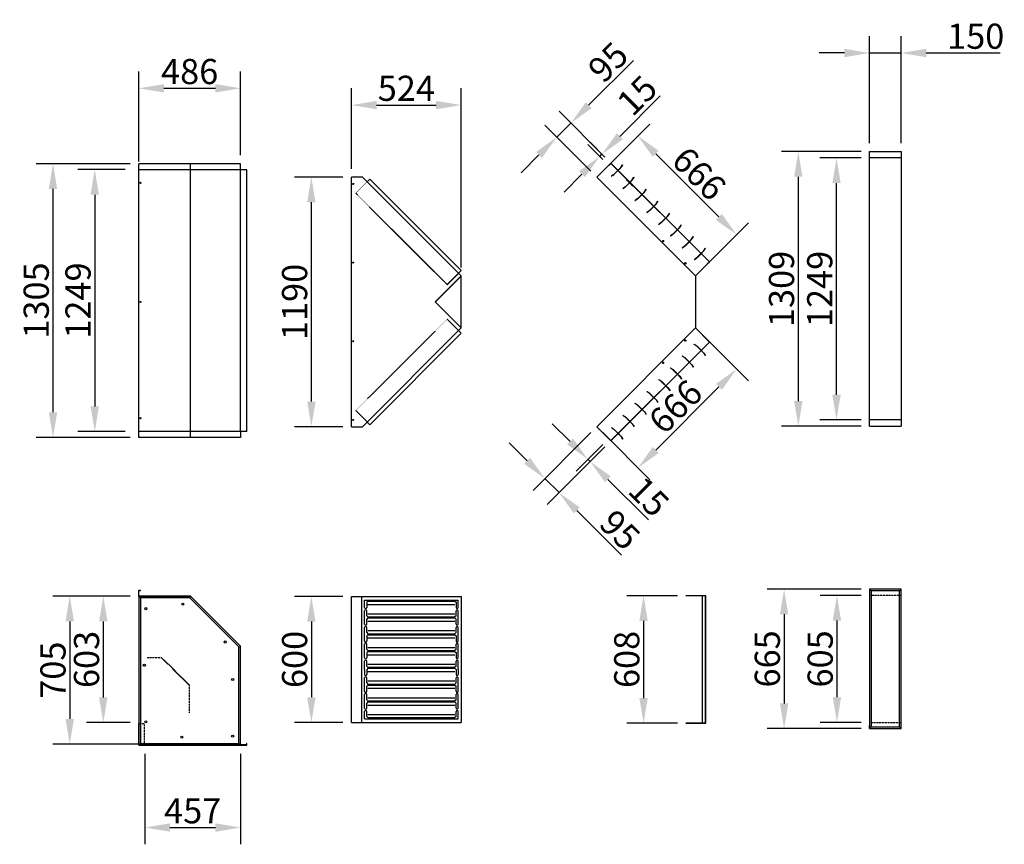
# Model space of a CAD drawing. Extents: x 0 to 24385, y -4000 to 12503.
# Drawn here: x 19690 to 24385, y 4905 to 8836 of the extents above; entities that cross this region are included whole.
import ezdxf

# ---------------------------------------------------------------- set-up
doc = ezdxf.new("R2010")
doc.units = 0
doc.header["$LTSCALE"] = 2
doc.header["$PDMODE"] = 3
doc.header["$PDSIZE"] = 0.5
doc.linetypes.add('CENTER', pattern=[2, 1.25, -0.25, 0.25, -0.25])
doc.linetypes.add('HIDDEN', pattern=[0.375, 0.25, -0.125])
doc.layers.get('DEFPOINTS').update_dxf_attribs({"linetype": 'CONTINUOUS'})
for name, color, linetype in [('CENTER', 1, 'CENTER'), ('DIMENSIONS', 5, 'CONTINUOUS'), ('HIDDEN', 4, 'HIDDEN'), ('MARK BV', 7, 'CONTINUOUS')]:
    doc.layers.add(name, color=color, linetype=linetype)
doc.styles.get("Standard").update_dxf_attribs({"font": 'ISOCP'})
doc.dimstyles.new('STANDARD$0', dxfattribs={"dimscale": 10, "dimtxt": 3, "dimasz": 3, "dimexe": 2, "dimexo": 1, "dimgap": 0.5, "dimtad": 1, "dimdec": 1, "dimdsep": 46, "dimtxsty": 'Standard', "dimcen": -5, "dimclrd": 256, "dimclre": 256, "dimclrt": 256, "dimadec": 0, "dimazin": 0, "dimtfac": 1, "dimtdec": 1, "dimtmove": 0, "dimatfit": 3, "dimfxl": 1, "dimtvp": 0.75, "dimtolj": 1, "dimtzin": 0, "dimarcsym": 0})

# ---------------------------------------------------------------- blocks, each defined once
blk = doc.blocks.new('*D69')
at = {"layer": 'DEFPOINTS', "color": 0, "transparency": 16777216}
for p in [(22441.8, 8085.4), (23108.8, 7810.6), (22912.7, 7614.5)]:
    blk.add_point(p, dxfattribs=at)
at = {"layer": 'DIMENSIONS', "lineweight": -2, "transparency": 16777216}
for p, q in [((22470, 8113.7), (22694.4, 8338.1)), ((22722.7, 8196.7), (23023.9, 7895.5)), ((22940.9, 7642.8), (23165.3, 7867.2))]:
    blk.add_line(p, q, dxfattribs=at)
at = {"layer": 'DIMENSIONS', "transparency": 16777216}
for points in [[(22736.9, 8210.8), (22708.6, 8182.5), (22637.9, 8281.5)], [(23038.1, 7909.6), (23009.8, 7881.3), (23108.8, 7810.6)]]:
    blk.add_solid(points, dxfattribs=at)
at = {"layer": 'DIMENSIONS', "transparency": 16777216, "insert": (22929.9, 8102.6), "char_height": 120, "attachment_point": 5, "rotation": 315}
blk.add_mtext('\\A1;666', dxfattribs=at)
blk = doc.blocks.new('*D70')
at = {"layer": 'DEFPOINTS', "color": 0, "transparency": 16777216}
for p in [(22866.2, 6090), (22664.8, 5482), (22866.2, 5482)]:
    blk.add_point(p, dxfattribs=at)
at = {"layer": 'DIMENSIONS', "lineweight": -2, "transparency": 16777216}
for p, q in [((22826.2, 6090), (22584.8, 6090)), ((22664.8, 5970), (22664.8, 5602)), ((22826.2, 5482), (22584.8, 5482))]:
    blk.add_line(p, q, dxfattribs=at)
at = {"layer": 'DIMENSIONS', "transparency": 16777216}
for points in [[(22644.8, 5970), (22684.8, 5970), (22664.8, 6090)], [(22644.8, 5602), (22684.8, 5602), (22664.8, 5482)]]:
    blk.add_solid(points, dxfattribs=at)
at = {"layer": 'DIMENSIONS', "transparency": 16777216, "insert": (22584.8, 5786), "char_height": 120, "attachment_point": 5, "rotation": 90}
blk.add_mtext('\\A1;608', dxfattribs=at)
blk = doc.blocks.new('*D71')
at = {"layer": 'DEFPOINTS', "color": 0, "transparency": 16777216}
for p in [(23742.4, 6121.1), (23334.8, 5456.1), (23742.4, 5456.1)]:
    blk.add_point(p, dxfattribs=at)
at = {"layer": 'DIMENSIONS', "lineweight": -2, "transparency": 16777216}
for p, q in [((23702.4, 6121.1), (23254.8, 6121.1)), ((23334.8, 6001.1), (23334.8, 5576.1)), ((23702.4, 5456.1), (23254.8, 5456.1))]:
    blk.add_line(p, q, dxfattribs=at)
at = {"layer": 'DIMENSIONS', "transparency": 16777216}
for points in [[(23314.8, 6001.1), (23354.8, 6001.1), (23334.8, 6121.1)], [(23314.8, 5576.1), (23354.8, 5576.1), (23334.8, 5456.1)]]:
    blk.add_solid(points, dxfattribs=at)
at = {"layer": 'DIMENSIONS', "transparency": 16777216, "insert": (23254.8, 5788.6), "char_height": 120, "attachment_point": 5, "rotation": 90}
blk.add_mtext('\\A1;665', dxfattribs=at)
blk = doc.blocks.new('*D42')
at = {"layer": 'DEFPOINTS', "color": 0, "transparency": 16777216}
for p in [(22466.6, 8194.9), (22498.3, 8142), (22508.9, 8152.6)]:
    blk.add_point(p, dxfattribs=at)
at = {"layer": 'DIMENSIONS', "lineweight": -2, "transparency": 16777216}
for p, q in [((22551.5, 8279.7), (22744.5, 8472.8)), ((22470, 8170.3), (22399.5, 8240.8)), ((22480.6, 8180.9), (22410.1, 8251.5)), ((22456, 8184.3), (22466.6, 8194.9)), ((22371.2, 8099.4), (22286.3, 8014.6))]:
    blk.add_line(p, q, dxfattribs=at)
at = {"layer": 'DIMENSIONS', "transparency": 16777216}
for points in [[(22537.3, 8293.9), (22565.6, 8265.6), (22466.6, 8194.9)], [(22357, 8113.6), (22385.3, 8085.3), (22456, 8184.3)]]:
    blk.add_solid(points, dxfattribs=at)
at = {"layer": 'DIMENSIONS', "transparency": 16777216, "insert": (22633.9, 8475.2), "char_height": 120, "attachment_point": 5, "rotation": 45}
blk.add_mtext('\\A1;15', dxfattribs=at)
blk = doc.blocks.new('*D43')
at = {"layer": 'DEFPOINTS', "color": 0, "transparency": 16777216}
for p in [(21271.8, 6086.2), (21081.1, 5485.9), (21271.8, 5485.9)]:
    blk.add_point(p, dxfattribs=at)
at = {"layer": 'DIMENSIONS', "lineweight": -2, "transparency": 16777216}
for p, q in [((21231.8, 6086.2), (21001.1, 6086.2)), ((21081.1, 5966.2), (21081.1, 5605.9)), ((21231.8, 5485.9), (21001.1, 5485.9))]:
    blk.add_line(p, q, dxfattribs=at)
at = {"layer": 'DIMENSIONS', "transparency": 16777216}
for points in [[(21061.1, 5966.2), (21101.1, 5966.2), (21081.1, 6086.2)], [(21061.1, 5605.9), (21101.1, 5605.9), (21081.1, 5485.9)]]:
    blk.add_solid(points, dxfattribs=at)
at = {"layer": 'DIMENSIONS', "transparency": 16777216, "insert": (21001.1, 5786), "char_height": 120, "attachment_point": 5, "rotation": 90}
blk.add_mtext('\\A1;600', dxfattribs=at)
blk = doc.blocks.new('*D44')
at = {"layer": 'DEFPOINTS', "color": 0, "transparency": 16777216}
for p in [(21795.8, 8429), (21271.8, 8085.5), (21795.8, 7614.5)]:
    blk.add_point(p, dxfattribs=at)
at = {"layer": 'DIMENSIONS', "lineweight": -2, "transparency": 16777216}
for p, q in [((21271.8, 8125.5), (21271.8, 8509)), ((21795.8, 7654.5), (21795.8, 8509)), ((21391.8, 8429), (21675.8, 8429))]:
    blk.add_line(p, q, dxfattribs=at)
at = {"layer": 'DIMENSIONS', "transparency": 16777216}
for points in [[(21391.8, 8449), (21391.8, 8409), (21271.8, 8429)], [(21675.8, 8449), (21675.8, 8409), (21795.8, 8429)]]:
    blk.add_solid(points, dxfattribs=at)
at = {"layer": 'DIMENSIONS', "transparency": 16777216, "insert": (21533.8, 8509.1), "char_height": 120, "attachment_point": 5}
blk.add_mtext('\\A1;524', dxfattribs=at)
blk = doc.blocks.new('*D45')
at = {"layer": 'DEFPOINTS', "color": 0, "transparency": 16777216}
for p in [(21081.1, 8085.5), (21271.8, 8085.5), (21271.8, 6895.5)]:
    blk.add_point(p, dxfattribs=at)
at = {"layer": 'DIMENSIONS', "lineweight": -2, "transparency": 16777216}
for p, q in [((21231.8, 8085.5), (21001.1, 8085.5)), ((21081.1, 7015.5), (21081.1, 7965.5)), ((21231.8, 6895.5), (21001.1, 6895.5))]:
    blk.add_line(p, q, dxfattribs=at)
at = {"layer": 'DIMENSIONS', "transparency": 16777216}
for points in [[(21061.1, 7965.5), (21101.1, 7965.5), (21081.1, 8085.5)], [(21061.1, 7015.5), (21101.1, 7015.5), (21081.1, 6895.5)]]:
    blk.add_solid(points, dxfattribs=at)
at = {"layer": 'DIMENSIONS', "transparency": 16777216, "insert": (21001.1, 7490.5), "char_height": 120, "attachment_point": 5, "rotation": 90}
blk.add_mtext('\\A1;1190', dxfattribs=at)
blk = doc.blocks.new('*D20')
at = {"layer": 'DEFPOINTS', "color": 0, "transparency": 16777216}
for p in [(20257.8, 6087.4), (20089.1, 5484.6), (20257.8, 5484.6)]:
    blk.add_point(p, dxfattribs=at)
at = {"layer": 'DIMENSIONS', "lineweight": -2, "transparency": 16777216}
for p, q in [((20217.8, 6087.4), (20009.1, 6087.4)), ((20089.1, 5967.4), (20089.1, 5604.6)), ((20217.8, 5484.6), (20009.1, 5484.6))]:
    blk.add_line(p, q, dxfattribs=at)
at = {"layer": 'DIMENSIONS', "transparency": 16777216}
for points in [[(20069.1, 5967.4), (20109.1, 5967.4), (20089.1, 6087.4)], [(20069.1, 5604.6), (20109.1, 5604.6), (20089.1, 5484.6)]]:
    blk.add_solid(points, dxfattribs=at)
at = {"layer": 'DIMENSIONS', "transparency": 16777216, "insert": (20009.1, 5786), "char_height": 120, "attachment_point": 5, "rotation": 90}
blk.add_mtext('\\A1;603', dxfattribs=at)
blk = doc.blocks.new('*D21')
at = {"layer": 'DEFPOINTS', "color": 0, "transparency": 16777216}
for p in [(20257.8, 6087.4), (19929.2, 5382.4), (20335.8, 5382.4)]:
    blk.add_point(p, dxfattribs=at)
at = {"layer": 'DIMENSIONS', "lineweight": -2, "transparency": 16777216}
for p, q in [((20217.8, 6087.4), (19849.2, 6087.4)), ((19929.2, 5967.4), (19929.2, 5502.4)), ((20295.8, 5382.4), (19849.2, 5382.4))]:
    blk.add_line(p, q, dxfattribs=at)
at = {"layer": 'DIMENSIONS', "transparency": 16777216}
for points in [[(19909.2, 5967.4), (19949.2, 5967.4), (19929.2, 6087.4)], [(19909.2, 5502.4), (19949.2, 5502.4), (19929.2, 5382.4)]]:
    blk.add_solid(points, dxfattribs=at)
at = {"layer": 'DIMENSIONS', "transparency": 16777216, "insert": (19849.2, 5734.9), "char_height": 120, "attachment_point": 5, "rotation": 90}
blk.add_mtext('\\A1;705', dxfattribs=at)
blk = doc.blocks.new('*D22')
at = {"layer": 'DEFPOINTS', "color": 0, "transparency": 16777216}
for p in [(20286.8, 5376.4), (20743.8, 5376.4), (20743.8, 4984.6)]:
    blk.add_point(p, dxfattribs=at)
at = {"layer": 'DIMENSIONS', "lineweight": -2, "transparency": 16777216}
for p, q in [((20286.8, 5336.4), (20286.8, 4904.6)), ((20743.8, 5336.4), (20743.8, 4904.6)), ((20406.8, 4984.6), (20623.8, 4984.6))]:
    blk.add_line(p, q, dxfattribs=at)
at = {"layer": 'DIMENSIONS', "transparency": 16777216}
for points in [[(20406.8, 5004.6), (20406.8, 4964.6), (20286.8, 4984.6)], [(20623.8, 5004.6), (20623.8, 4964.6), (20743.8, 4984.6)]]:
    blk.add_solid(points, dxfattribs=at)
at = {"layer": 'DIMENSIONS', "transparency": 16777216, "insert": (20515.3, 5064.6), "char_height": 120, "attachment_point": 5}
blk.add_mtext('\\A1;457', dxfattribs=at)
blk = doc.blocks.new('*D23')
at = {"layer": 'DEFPOINTS', "color": 0, "transparency": 16777216}
for p in [(20257.8, 8149.7), (19849.2, 6844.7), (20257.8, 6844.7)]:
    blk.add_point(p, dxfattribs=at)
at = {"layer": 'DIMENSIONS', "lineweight": -2, "transparency": 16777216}
for p, q in [((20217.8, 8149.7), (19769.2, 8149.7)), ((19849.2, 8029.7), (19849.2, 6964.7)), ((20217.8, 6844.7), (19769.2, 6844.7))]:
    blk.add_line(p, q, dxfattribs=at)
at = {"layer": 'DIMENSIONS', "transparency": 16777216}
for points in [[(19829.2, 8029.7), (19869.2, 8029.7), (19849.2, 8149.7)], [(19829.2, 6964.7), (19869.2, 6964.7), (19849.2, 6844.7)]]:
    blk.add_solid(points, dxfattribs=at)
at = {"layer": 'DIMENSIONS', "transparency": 16777216, "insert": (19769.2, 7497.2), "char_height": 120, "attachment_point": 5, "rotation": 90}
blk.add_mtext('\\A1;1305', dxfattribs=at)
blk = doc.blocks.new('*D24')
at = {"layer": 'DEFPOINTS', "color": 0, "transparency": 16777216}
for p in [(20743.8, 8509), (20743.8, 8149.7), (20257.8, 8120.7)]:
    blk.add_point(p, dxfattribs=at)
at = {"layer": 'DIMENSIONS', "lineweight": -2, "transparency": 16777216}
for p, q in [((20257.8, 8160.7), (20257.8, 8589)), ((20743.8, 8189.7), (20743.8, 8589)), ((20377.8, 8509), (20623.8, 8509))]:
    blk.add_line(p, q, dxfattribs=at)
at = {"layer": 'DIMENSIONS', "transparency": 16777216}
for points in [[(20377.8, 8529), (20377.8, 8489), (20257.8, 8509)], [(20623.8, 8529), (20623.8, 8489), (20743.8, 8509)]]:
    blk.add_solid(points, dxfattribs=at)
at = {"layer": 'DIMENSIONS', "transparency": 16777216, "insert": (20500.8, 8589), "char_height": 120, "attachment_point": 5}
blk.add_mtext('\\A1;486', dxfattribs=at)
blk = doc.blocks.new('*D94')
at = {"layer": 'DEFPOINTS', "color": 0, "transparency": 16777216}
for p in [(20232.8, 8121.7), (20048.4, 6872.7), (20232.8, 6872.7)]:
    blk.add_point(p, dxfattribs=at)
at = {"layer": 'DIMENSIONS', "lineweight": -2, "transparency": 16777216}
for p, q in [((20192.8, 8121.7), (19968.4, 8121.7)), ((20048.4, 8001.7), (20048.4, 6992.7)), ((20192.8, 6872.7), (19968.4, 6872.7))]:
    blk.add_line(p, q, dxfattribs=at)
at = {"layer": 'DIMENSIONS', "transparency": 16777216}
for points in [[(20028.4, 8001.7), (20068.4, 8001.7), (20048.4, 8121.7)], [(20028.4, 6992.7), (20068.4, 6992.7), (20048.4, 6872.7)]]:
    blk.add_solid(points, dxfattribs=at)
at = {"layer": 'DIMENSIONS', "transparency": 16777216, "insert": (19968.4, 7497.2), "char_height": 120, "attachment_point": 5, "rotation": 90}
blk.add_mtext('\\A1;1249', dxfattribs=at)
blk = doc.blocks.new('*D95')
at = {"layer": 'DEFPOINTS', "color": 0, "transparency": 16777216}
for p in [(22318.2, 8343.3), (22508.9, 8152.6), (22441.8, 8085.4)]:
    blk.add_point(p, dxfattribs=at)
at = {"layer": 'DIMENSIONS', "lineweight": -2, "transparency": 16777216}
for p, q in [((22403.1, 8428.1), (22616.6, 8641.6)), ((22480.6, 8180.9), (22261.7, 8399.8)), ((22413.5, 8113.7), (22194.5, 8332.7)), ((22251.1, 8276.1), (22318.2, 8343.3)), ((22166.2, 8191.2), (22081.4, 8106.4))]:
    blk.add_line(p, q, dxfattribs=at)
at = {"layer": 'DIMENSIONS', "transparency": 16777216}
for points in [[(22389, 8442.3), (22417.2, 8414), (22318.2, 8343.3)], [(22152.1, 8205.4), (22180.4, 8177.1), (22251.1, 8276.1)]]:
    blk.add_solid(points, dxfattribs=at)
at = {"layer": 'DIMENSIONS', "transparency": 16777216, "insert": (22495.7, 8633.9), "char_height": 120, "attachment_point": 5, "rotation": 45}
blk.add_mtext('\\A1;95', dxfattribs=at)
blk = doc.blocks.new('*D96')
at = {"layer": 'DEFPOINTS', "color": 0, "transparency": 16777216}
for p in [(22912.7, 7366.5), (23108.8, 7170.4), (22441.8, 6895.6)]:
    blk.add_point(p, dxfattribs=at)
at = {"layer": 'DIMENSIONS', "lineweight": -2, "transparency": 16777216}
for p, q in [((22940.9, 7338.2), (23165.3, 7113.8)), ((22722.7, 6784.3), (23023.9, 7085.5)), ((22470, 6867.3), (22694.4, 6642.9))]:
    blk.add_line(p, q, dxfattribs=at)
at = {"layer": 'DIMENSIONS', "transparency": 16777216}
for points in [[(23009.8, 7099.7), (23038.1, 7071.4), (23108.8, 7170.4)], [(22708.6, 6798.5), (22736.9, 6770.2), (22637.9, 6699.5)]]:
    blk.add_solid(points, dxfattribs=at)
at = {"layer": 'DIMENSIONS', "transparency": 16777216, "insert": (22816.8, 6991.5), "char_height": 120, "attachment_point": 5, "rotation": 45}
blk.add_mtext('\\A1;666', dxfattribs=at)
blk = doc.blocks.new('*D97')
at = {"layer": 'DEFPOINTS', "color": 0, "transparency": 16777216}
for p in [(22498.3, 6839), (22508.9, 6828.4), (22410.1, 6729.6)]:
    blk.add_point(p, dxfattribs=at)
at = {"layer": 'DIMENSIONS', "lineweight": -2, "transparency": 16777216}
for p, q in [((22314.6, 6825), (22229.8, 6909.9)), ((22470, 6810.8), (22342.9, 6683.6)), ((22480.6, 6800.1), (22353.5, 6673)), ((22399.5, 6740.2), (22410.1, 6729.6)), ((22494.9, 6644.7), (22687.9, 6451.7))]:
    blk.add_line(p, q, dxfattribs=at)
at = {"layer": 'DIMENSIONS', "transparency": 16777216}
for points in [[(22328.7, 6839.2), (22300.5, 6810.9), (22399.5, 6740.2)], [(22509.1, 6658.9), (22480.8, 6630.6), (22410.1, 6729.6)]]:
    blk.add_solid(points, dxfattribs=at)
at = {"layer": 'DIMENSIONS', "transparency": 16777216, "insert": (22690.4, 6562.3), "char_height": 120, "attachment_point": 5, "rotation": 315}
blk.add_mtext('\\A1;15', dxfattribs=at)
blk = doc.blocks.new('*D98')
at = {"layer": 'DEFPOINTS', "color": 0, "transparency": 16777216}
for p in [(22441.8, 6895.6), (22508.9, 6828.4), (22261.7, 6581.2)]:
    blk.add_point(p, dxfattribs=at)
at = {"layer": 'DIMENSIONS', "lineweight": -2, "transparency": 16777216}
for p, q in [((22413.5, 6867.3), (22137.9, 6591.8)), ((22109.6, 6733.2), (22024.8, 6818.1)), ((22480.6, 6800.1), (22205.1, 6524.6)), ((22194.5, 6648.4), (22261.7, 6581.2)), ((22346.5, 6496.3), (22560, 6282.8))]:
    blk.add_line(p, q, dxfattribs=at)
at = {"layer": 'DIMENSIONS', "transparency": 16777216}
for points in [[(22123.8, 6747.3), (22095.5, 6719.1), (22194.5, 6648.4)], [(22360.7, 6510.5), (22332.4, 6482.2), (22261.7, 6581.2)]]:
    blk.add_solid(points, dxfattribs=at)
at = {"layer": 'DIMENSIONS', "transparency": 16777216, "insert": (22552.3, 6403.7), "char_height": 120, "attachment_point": 5, "rotation": 315}
blk.add_mtext('\\A1;95', dxfattribs=at)
blk = doc.blocks.new('*D108')
at = {"layer": 'DEFPOINTS', "color": 0, "transparency": 16777216}
for p in [(23742.4, 8207), (23402.5, 6898), (23742.4, 6898)]:
    blk.add_point(p, dxfattribs=at)
at = {"layer": 'DIMENSIONS', "lineweight": -2, "transparency": 16777216}
for p, q in [((23702.4, 8207), (23322.5, 8207)), ((23402.5, 8087), (23402.5, 7018)), ((23702.4, 6898), (23322.5, 6898))]:
    blk.add_line(p, q, dxfattribs=at)
at = {"layer": 'DIMENSIONS', "transparency": 16777216}
for points in [[(23382.5, 8087), (23422.5, 8087), (23402.5, 8207)], [(23382.5, 7018), (23422.5, 7018), (23402.5, 6898)]]:
    blk.add_solid(points, dxfattribs=at)
at = {"layer": 'DIMENSIONS', "transparency": 16777216, "insert": (23322.5, 7552.5), "char_height": 120, "attachment_point": 5, "rotation": 90}
blk.add_mtext('\\A1;1309', dxfattribs=at)
blk = doc.blocks.new('*D109')
at = {"layer": 'DEFPOINTS', "color": 0, "transparency": 16777216}
for p in [(23892.4, 8677.4), (23742.4, 8207), (23892.4, 8207)]:
    blk.add_point(p, dxfattribs=at)
at = {"layer": 'DIMENSIONS', "lineweight": -2, "transparency": 16777216}
for p, q in [((23742.4, 8247), (23742.4, 8757.4)), ((23892.4, 8247), (23892.4, 8757.4)), ((23622.4, 8677.4), (23502.4, 8677.4)), ((23742.4, 8677.4), (23892.4, 8677.4)), ((24012.4, 8677.4), (24364.5, 8677.4))]:
    blk.add_line(p, q, dxfattribs=at)
at = {"layer": 'DIMENSIONS', "transparency": 16777216}
for points in [[(23622.4, 8697.4), (23622.4, 8657.4), (23742.4, 8677.4)], [(24012.4, 8697.4), (24012.4, 8657.4), (23892.4, 8677.4)]]:
    blk.add_solid(points, dxfattribs=at)
at = {"layer": 'DIMENSIONS', "transparency": 16777216, "insert": (24248.4, 8757.4), "char_height": 120, "attachment_point": 5}
blk.add_mtext('\\A1;150', dxfattribs=at)
blk = doc.blocks.new('*D110')
at = {"layer": 'DEFPOINTS', "color": 0, "transparency": 16777216}
for p in [(23584.7, 8177), (23742.4, 8177), (23742.4, 6928)]:
    blk.add_point(p, dxfattribs=at)
at = {"layer": 'DIMENSIONS', "lineweight": -2, "transparency": 16777216}
for p, q in [((23702.4, 8177), (23504.7, 8177)), ((23584.7, 7048), (23584.7, 8057)), ((23702.4, 6928), (23504.7, 6928))]:
    blk.add_line(p, q, dxfattribs=at)
at = {"layer": 'DIMENSIONS', "transparency": 16777216}
for points in [[(23564.7, 8057), (23604.7, 8057), (23584.7, 8177)], [(23564.7, 7048), (23604.7, 7048), (23584.7, 6928)]]:
    blk.add_solid(points, dxfattribs=at)
at = {"layer": 'DIMENSIONS', "transparency": 16777216, "insert": (23504.7, 7552.5), "char_height": 120, "attachment_point": 5, "rotation": 90}
blk.add_mtext('\\A1;1249', dxfattribs=at)
blk = doc.blocks.new('*D111')
at = {"layer": 'DEFPOINTS', "color": 0, "transparency": 16777216}
for p in [(23742.4, 6091.1), (23586.7, 5486.1), (23742.4, 5486.1)]:
    blk.add_point(p, dxfattribs=at)
at = {"layer": 'DIMENSIONS', "lineweight": -2, "transparency": 16777216}
for p, q in [((23702.4, 6091.1), (23506.7, 6091.1)), ((23586.7, 5971.1), (23586.7, 5606.1)), ((23702.4, 5486.1), (23506.7, 5486.1))]:
    blk.add_line(p, q, dxfattribs=at)
at = {"layer": 'DIMENSIONS', "transparency": 16777216}
for points in [[(23566.7, 5971.1), (23606.7, 5971.1), (23586.7, 6091.1)], [(23566.7, 5606.1), (23606.7, 5606.1), (23586.7, 5486.1)]]:
    blk.add_solid(points, dxfattribs=at)
at = {"layer": 'DIMENSIONS', "transparency": 16777216, "insert": (23506.7, 5788.6), "char_height": 120, "attachment_point": 5, "rotation": 90}
blk.add_mtext('\\A1;605', dxfattribs=at)

msp = doc.modelspace()

# ---------------------------------------------------------------- linework, layer by layer
at = {"layer": 'CENTER'}
for p, q in [((22761.81, 7776.67), (22753.38, 7785.1)), ((22753.93, 7776.83), (22761.81, 7784.71)), ((22867.87, 7670.61), (22859.44, 7679.04)), ((22860, 7670.77), (22867.87, 7678.64)), ((22867.87, 7310.41), (22859.44, 7301.98)), ((22860, 7310.25), (22867.87, 7302.38)), ((22761.81, 7204.35), (22753.38, 7195.91)), ((22753.93, 7204.19), (22761.81, 7196.31))]:
    msp.add_line(p, q, dxfattribs=at)
at = {"layer": 'DIMENSIONS'}
for p, q in [((21346.94, 8063.4), (21359.53, 8075.99)), ((21783.24, 7627.1), (21795.83, 7639.69)), ((22912.66, 7614.51), (22912.66, 7366.51)), ((21783.24, 7353.92), (21795.83, 7341.33)), ((21346.94, 6917.62), (21359.53, 6905.03))]:
    msp.add_line(p, q, dxfattribs=at)
at = {"layer": 'HIDDEN'}
for p, q in [((22524.66, 8099.47), (22511.94, 8090.98)), ((22511.94, 8090.98), (22512.64, 8090.27)), ((22512.64, 8090.27), (22525.37, 8098.76)), ((22542.65, 8117.45), (22524.66, 8099.47)), ((22543.36, 8116.75), (22525.37, 8098.76)), ((21292.36, 8008.81), (21346.94, 8063.4)), ((22578.45, 8040.11), (22565.72, 8031.63)), ((22565.72, 8031.63), (22566.43, 8030.92)), ((22566.43, 8030.92), (22579.16, 8039.41)), ((22596.44, 8058.1), (22578.45, 8040.11)), ((22597.14, 8057.39), (22579.16, 8039.41)), ((21292.36, 8008.81), (21728.66, 7572.52)), ((22636.72, 7983.25), (22624, 7974.77)), ((22624.7, 7974.06), (22637.43, 7982.55)), ((22654.71, 8001.24), (22636.72, 7983.25)), ((22655.42, 8000.53), (22637.43, 7982.55)), ((22624, 7974.77), (22624.7, 7974.06)), ((22710.57, 7943.96), (22692.59, 7925.98)), ((22711.28, 7943.26), (22693.29, 7925.27)), ((22692.59, 7925.98), (22679.86, 7917.49)), ((22679.86, 7917.49), (22680.56, 7916.79)), ((22680.56, 7916.79), (22693.29, 7925.27)), ((22767.14, 7887.4), (22749.15, 7869.41)), ((22767.85, 7886.69), (22749.86, 7868.7)), ((22749.15, 7869.41), (22736.43, 7860.92)), ((22736.43, 7860.92), (22737.13, 7860.22)), ((22737.13, 7860.22), (22749.86, 7868.7)), ((22804.81, 7813.76), (22792.08, 7805.27)), ((22792.08, 7805.27), (22792.79, 7804.56)), ((22792.79, 7804.56), (22805.51, 7813.05)), ((22822.79, 7831.74), (22804.81, 7813.76)), ((22823.5, 7831.04), (22805.51, 7813.05)), ((22861.38, 7757.19), (22848.65, 7748.7)), ((22848.65, 7748.7), (22849.35, 7748)), ((22849.35, 7748), (22862.08, 7756.48)), ((22879.36, 7775.17), (22861.38, 7757.19)), ((22880.07, 7774.47), (22862.08, 7756.48)), ((22918.65, 7701.33), (22905.92, 7692.84)), ((22906.63, 7692.13), (22919.36, 7700.62)), ((22936.64, 7719.31), (22918.65, 7701.33)), ((22937.34, 7718.61), (22919.36, 7700.62)), ((22905.92, 7692.84), (22906.63, 7692.13)), ((21671.83, 7490.51), (21795.83, 7614.51)), ((21728.66, 7572.52), (21783.24, 7627.1)), ((21671.83, 7490.51), (21795.83, 7366.51)), ((21292.36, 6972.21), (21728.66, 7408.5)), ((21728.66, 7408.5), (21783.24, 7353.92)), ((22905.92, 7288.18), (22906.63, 7288.88)), ((22918.65, 7279.69), (22905.92, 7288.18)), ((22906.63, 7288.88), (22919.36, 7280.4)), ((22936.64, 7261.71), (22918.65, 7279.69)), ((22937.34, 7262.41), (22919.36, 7280.4)), ((22848.65, 7232.32), (22849.35, 7233.02)), ((22861.38, 7223.83), (22848.65, 7232.32)), ((22849.35, 7233.02), (22862.08, 7224.54)), ((22879.36, 7205.84), (22861.38, 7223.83)), ((22880.07, 7206.55), (22862.08, 7224.54)), ((22792.08, 7175.75), (22792.79, 7176.45)), ((22804.81, 7167.26), (22792.08, 7175.75)), ((22792.79, 7176.45), (22805.51, 7167.97)), ((22822.79, 7149.28), (22804.81, 7167.26)), ((22823.5, 7149.98), (22805.51, 7167.97)), ((22736.43, 7120.09), (22737.13, 7120.8)), ((22749.15, 7111.61), (22736.43, 7120.09)), ((22737.13, 7120.8), (22749.86, 7112.32)), ((22767.14, 7093.62), (22749.15, 7111.61)), ((22767.85, 7094.33), (22749.86, 7112.32)), ((22679.86, 7063.53), (22680.56, 7064.23)), ((22692.59, 7055.04), (22679.86, 7063.53)), ((22680.56, 7064.23), (22693.29, 7055.75)), ((22710.57, 7037.05), (22692.59, 7055.04)), ((22711.28, 7037.76), (22693.29, 7055.75)), ((22636.72, 6997.77), (22624, 7006.25)), ((22624.7, 7006.96), (22637.43, 6998.47)), ((22654.71, 6979.78), (22636.72, 6997.77)), ((22655.42, 6980.49), (22637.43, 6998.47)), ((21292.36, 6972.21), (21346.94, 6917.62)), ((22565.72, 6949.39), (22566.43, 6950.1)), ((22578.45, 6940.9), (22565.72, 6949.39)), ((22566.43, 6950.1), (22579.16, 6941.61)), ((22596.44, 6922.92), (22578.45, 6940.9)), ((22597.14, 6923.63), (22579.16, 6941.61)), ((22511.94, 6890.04), (22512.64, 6890.75)), ((22524.66, 6881.55), (22511.94, 6890.04)), ((22512.64, 6890.75), (22525.37, 6882.26)), ((22542.65, 6863.57), (22524.66, 6881.55)), ((22543.36, 6864.27), (22525.37, 6882.26)), ((23892.37, 6091.09), (23742.37, 6091.09)), ((20367.62, 5793.89), (20297.62, 5793.89)), ((20367.62, 5792.89), (20298.62, 5792.89)), ((20367.09, 5793.04), (20499.82, 5662.31)), ((20367.62, 5793.89), (20500.35, 5663.16)), ((20499.35, 5531.16), (20499.35, 5663.16)), ((20500.35, 5531.16), (20500.35, 5663.16)), ((20257.85, 5481.39), (20286.85, 5481.39)), ((20277.85, 5480.39), (20277.85, 5481.39)), ((20284.85, 5385.36), (20284.85, 5481.36)), ((23742.37, 5486.09), (23892.37, 5486.09))]:
    msp.add_line(p, q, dxfattribs=at)
at = {"layer": 'MARK BV'}
for p, q in [((23742.37, 7275.51), (23742.37, 8207.01)), ((23742.37, 8207.01), (23892.37, 8207.01)), ((23892.37, 8177.01), (23742.37, 8177.01)), ((23892.37, 8207.01), (23892.37, 7275.51)), ((20257.85, 6844.69), (20257.85, 8149.69)), ((20743.85, 8149.69), (20257.85, 8149.69)), ((20505.26, 6844.69), (20505.26, 8149.69)), ((20743.85, 8121.69), (20743.85, 8149.69)), ((20743.85, 6872.69), (20743.85, 8121.69)), ((22508.93, 8152.59), (22441.75, 8085.41)), ((22499.03, 8141.28), (22498.32, 8141.98)), ((22508.93, 8151.18), (22499.03, 8141.28)), ((22979.83, 7681.68), (22508.93, 8152.59)), ((22978.42, 7681.68), (22508.93, 8151.18)), ((22542.65, 8117.45), (22556.48, 8131.29)), ((22543.36, 8116.75), (22557.19, 8130.58)), ((22556.48, 8131.29), (22564.97, 8144.01)), ((22557.19, 8130.58), (22565.68, 8143.31)), ((22565.68, 8143.31), (22564.97, 8144.01)), ((20772.85, 8120.69), (20257.85, 8120.69)), ((20772.85, 6872.69), (20772.85, 8120.69)), ((21271.83, 6895.51), (21271.83, 8085.51)), ((21324.83, 8085.51), (21271.83, 8085.51)), ((21795.83, 7614.51), (21324.83, 8085.51)), ((21359.53, 8075.99), (21795.83, 7639.69)), ((22441.75, 8085.41), (22912.66, 7614.51)), ((22610.27, 8071.93), (22618.75, 8084.66)), ((22610.98, 8071.23), (22619.46, 8083.96)), ((22619.46, 8083.96), (22618.75, 8084.66)), ((22613.76, 8042.19), (22581.94, 8074.01)), ((22596.44, 8058.1), (22610.27, 8071.93)), ((22597.14, 8057.39), (22610.98, 8071.23)), ((22668.54, 8015.07), (22677.03, 8027.8)), ((22677.74, 8027.09), (22677.03, 8027.8)), ((22654.71, 8001.24), (22668.54, 8015.07)), ((22655.42, 8000.53), (22669.25, 8014.37)), ((22669.25, 8014.37), (22677.74, 8027.09)), ((22710.57, 7943.96), (22724.41, 7957.8)), ((22711.28, 7943.26), (22725.11, 7957.09)), ((22724.41, 7957.8), (22732.89, 7970.53)), ((22725.11, 7957.09), (22733.6, 7969.82)), ((22733.6, 7969.82), (22732.89, 7970.53)), ((22767.14, 7887.4), (22780.97, 7901.23)), ((22767.85, 7886.69), (22781.68, 7900.52)), ((22780.97, 7901.23), (22789.46, 7913.96)), ((22781.68, 7900.52), (22790.17, 7913.25)), ((22790.17, 7913.25), (22789.46, 7913.96)), ((22822.79, 7831.74), (22836.63, 7845.58)), ((22823.5, 7831.04), (22837.33, 7844.87)), ((22836.63, 7845.58), (22845.11, 7858.3)), ((22837.33, 7844.87), (22845.82, 7857.6)), ((22845.82, 7857.6), (22845.11, 7858.3)), ((22893.2, 7789.01), (22901.68, 7801.74)), ((22893.9, 7788.3), (22902.39, 7801.03)), ((22902.39, 7801.03), (22901.68, 7801.74)), ((22879.36, 7775.17), (22893.2, 7789.01)), ((22880.07, 7774.47), (22893.9, 7788.3)), ((22950.47, 7733.15), (22958.96, 7745.87)), ((22959.66, 7745.17), (22958.96, 7745.87)), ((22936.64, 7719.31), (22950.47, 7733.15)), ((22937.34, 7718.61), (22951.18, 7732.44)), ((22951.18, 7732.44), (22959.66, 7745.17)), ((22912.66, 7614.51), (22979.83, 7681.68)), ((22968.52, 7671.79), (22978.42, 7681.68)), ((22969.23, 7671.08), (22968.52, 7671.79)), ((21795.83, 7366.51), (21795.83, 7614.51)), ((21324.83, 6895.51), (21795.83, 7366.51)), ((21359.53, 6905.03), (21795.83, 7341.33)), ((22441.75, 6895.6), (22912.66, 7366.51)), ((22912.66, 7366.51), (22979.83, 7299.33)), ((22979.83, 7299.33), (22508.93, 6828.43)), ((22978.42, 7299.33), (22508.93, 6829.84)), ((22969.23, 7309.94), (22968.52, 7309.23)), ((22968.52, 7309.23), (22978.42, 7299.33)), ((22936.64, 7261.71), (22950.47, 7247.87)), ((22937.34, 7262.41), (22951.18, 7248.58)), ((22950.47, 7247.87), (22958.96, 7235.14)), ((22951.18, 7248.58), (22959.66, 7235.85)), ((22959.66, 7235.85), (22958.96, 7235.14)), ((23742.37, 6898.01), (23742.37, 7275.51)), ((23892.37, 7275.51), (23892.37, 6898.01)), ((22879.36, 7205.84), (22893.2, 7192.01)), ((22880.07, 7206.55), (22893.9, 7192.72)), ((22893.2, 7192.01), (22901.68, 7179.28)), ((22893.9, 7192.72), (22902.39, 7179.99)), ((22822.79, 7149.28), (22836.63, 7135.44)), ((22823.5, 7149.98), (22837.33, 7136.15)), ((22836.63, 7135.44), (22845.11, 7122.71)), ((22837.33, 7136.15), (22845.82, 7123.42)), ((22902.39, 7179.99), (22901.68, 7179.28)), ((22767.14, 7093.62), (22780.97, 7079.79)), ((22767.85, 7094.33), (22781.68, 7080.5)), ((22845.82, 7123.42), (22845.11, 7122.71)), ((22780.97, 7079.79), (22789.46, 7067.06)), ((22781.68, 7080.5), (22790.17, 7067.77)), ((22790.17, 7067.77), (22789.46, 7067.06)), ((22710.57, 7037.05), (22724.41, 7023.22)), ((22711.28, 7037.76), (22725.11, 7023.93)), ((22724.41, 7023.22), (22732.89, 7010.49)), ((22725.11, 7023.93), (22733.6, 7011.2)), ((22733.6, 7011.2), (22732.89, 7010.49)), ((22654.71, 6979.78), (22668.54, 6965.95)), ((22655.42, 6980.49), (22669.25, 6966.65)), ((22668.54, 6965.95), (22677.03, 6953.22)), ((22669.25, 6966.65), (22677.74, 6953.92)), ((22677.74, 6953.92), (22677.03, 6953.22)), ((22596.44, 6922.92), (22610.27, 6909.08)), ((22597.14, 6923.63), (22610.98, 6909.79)), ((22610.27, 6909.08), (22618.75, 6896.36)), ((22610.98, 6909.79), (22619.46, 6897.06)), ((23892.37, 6928.01), (23742.37, 6928.01)), ((20772.85, 6872.69), (20257.85, 6872.69)), ((20743.85, 6872.69), (20743.85, 6844.69)), ((21271.83, 6895.51), (21324.83, 6895.51)), ((22508.93, 6828.43), (22441.75, 6895.6)), ((22542.65, 6863.57), (22556.48, 6849.73)), ((22543.36, 6864.27), (22557.19, 6850.44)), ((22619.46, 6897.06), (22618.75, 6896.36)), ((23742.37, 6898.01), (23892.37, 6898.01)), ((20743.85, 6844.69), (20257.85, 6844.69)), ((22499.03, 6839.74), (22498.32, 6839.04)), ((22508.93, 6829.84), (22499.03, 6839.74)), ((22556.48, 6849.73), (22564.97, 6837)), ((22557.19, 6850.44), (22565.68, 6837.71)), ((22565.68, 6837.71), (22564.97, 6837)), ((20257.85, 6086.39), (20257.85, 6116.39)), ((20257.85, 6116.39), (20266.85, 6116.39)), ((20258.85, 6087.39), (20258.85, 6115.39)), ((20258.85, 6115.39), (20266.85, 6115.39)), ((20266.85, 6115.39), (20266.85, 6116.39)), ((23742.37, 6121.09), (23742.37, 6091.09)), ((23742.37, 6121.09), (23742.37, 5456.09)), ((23892.37, 6121.09), (23742.37, 6121.09)), ((23742.37, 6121.09), (23750.37, 6113.09)), ((23892.37, 6121.09), (23742.37, 6121.09)), ((23742.37, 6121.09), (23750.37, 6113.09)), ((23742.37, 6113.59), (23742.37, 5786.09)), ((23750.37, 6113.09), (23750.37, 5464.09)), ((23884.37, 6113.09), (23750.37, 6113.09)), ((23884.37, 6113.09), (23750.37, 6113.09)), ((23892.37, 6121.09), (23884.37, 6113.09)), ((23892.37, 6121.09), (23884.37, 6113.09)), ((23884.37, 5464.09), (23884.37, 6113.09)), ((23892.37, 5456.09), (23892.37, 6121.09)), ((20505.26, 6087.39), (20257.85, 6087.39)), ((20257.85, 6087.39), (20257.85, 5377.39)), ((20265.85, 6079.39), (20257.85, 6087.39)), ((20258.85, 6087.39), (20505.26, 6087.39)), ((20265.85, 6079.39), (20265.85, 5385.39)), ((20501.95, 6079.39), (20265.85, 6079.39)), ((20501.95, 6079.39), (20505.26, 6087.39)), ((20735.85, 5845.49), (20501.95, 6079.39)), ((20505.26, 6087.39), (20743.85, 5848.81)), ((20743.85, 5848.81), (20505.26, 6087.39)), ((21271.83, 6086.16), (21795.83, 6086.16)), ((21271.83, 5485.86), (21271.83, 6086.16)), ((21319.83, 6082.51), (21319.83, 5487.86)), ((21334.83, 6068.63), (21780.83, 6068.63)), ((21334.83, 6034.08), (21334.83, 6068.63)), ((21350.13, 6063.63), (21344.83, 6058.33)), ((21344.83, 6058.33), (21344.83, 6034.08)), ((21350.13, 6063.63), (21765.53, 6063.63)), ((21765.53, 6063.63), (21770.83, 6058.33)), ((21770.83, 6058.33), (21770.83, 6034.08)), ((21780.83, 6034.08), (21780.83, 6068.63)), ((21795.83, 6086.16), (21795.83, 5485.86)), ((22961.19, 6090.01), (22866.19, 6090.01)), ((22961.19, 6089.01), (22866.19, 6089.01)), ((22946.19, 5482.01), (22946.19, 6090.01)), ((22960.19, 5482.01), (22960.19, 6090.01)), ((22961.19, 5482.01), (22961.19, 6090.01)), ((21334.83, 5954.08), (21334.83, 6018.08)), ((21334.83, 5978.33), (21334.83, 6018.08)), ((21344.83, 5993.93), (21344.83, 6018.08)), ((21350.13, 6048.63), (21765.53, 6048.63)), ((21770.83, 5993.93), (21770.83, 6018.08)), ((21780.83, 5954.08), (21780.83, 6018.08)), ((21780.83, 5978.33), (21780.83, 6018.08)), ((21344.83, 5993.93), (21350.13, 5988.63)), ((21350.13, 5983.63), (21344.83, 5978.33)), ((21344.83, 5954.08), (21344.83, 5978.23)), ((21350.13, 6003.63), (21765.53, 6003.63)), ((21350.13, 5988.63), (21765.53, 5988.63)), ((21350.13, 5983.63), (21765.53, 5983.63)), ((21350.13, 5968.63), (21765.53, 5968.63)), ((21770.83, 5993.93), (21765.53, 5988.63)), ((21765.53, 5983.63), (21770.83, 5978.33)), ((21770.83, 5954.08), (21770.83, 5978.23)), ((21334.83, 5874.08), (21334.83, 5938.08)), ((21344.83, 5913.93), (21344.83, 5938.08)), ((21350.13, 5923.63), (21765.53, 5923.63)), ((21770.83, 5913.93), (21770.83, 5938.08)), ((21780.83, 5874.08), (21780.83, 5938.08)), ((21344.83, 5913.93), (21350.13, 5908.63)), ((21350.13, 5903.63), (21344.83, 5898.33)), ((21344.83, 5898.33), (21344.83, 5874.08)), ((21350.13, 5908.63), (21765.53, 5908.63)), ((21350.13, 5903.63), (21765.53, 5903.63)), ((21350.13, 5888.63), (21765.53, 5888.63)), ((21770.83, 5913.93), (21765.53, 5908.63)), ((21765.53, 5903.63), (21770.83, 5898.33)), ((21770.83, 5898.33), (21770.83, 5874.08)), ((20735.85, 5845.49), (20743.85, 5848.81)), ((20735.85, 5385.39), (20735.85, 5845.49)), ((20743.85, 5377.39), (20743.85, 5848.81)), ((20743.85, 5377.39), (20743.85, 5848.81)), ((21334.83, 5794.08), (21334.83, 5858.08)), ((21344.83, 5833.93), (21344.83, 5858.08)), ((21344.83, 5833.93), (21350.13, 5828.63)), ((21350.13, 5823.63), (21344.83, 5818.33)), ((21350.13, 5843.63), (21765.53, 5843.63)), ((21350.13, 5828.63), (21765.53, 5828.63)), ((21350.13, 5823.63), (21765.53, 5823.63)), ((21770.83, 5833.93), (21765.53, 5828.63)), ((21765.53, 5823.63), (21770.83, 5818.33)), ((21770.83, 5833.93), (21770.83, 5858.08)), ((21780.83, 5794.08), (21780.83, 5858.08)), ((21334.83, 5738.33), (21334.83, 5778.08)), ((21344.83, 5818.33), (21344.83, 5794.08)), ((21344.83, 5753.93), (21344.83, 5778.08)), ((21350.13, 5808.63), (21765.53, 5808.63)), ((21770.83, 5818.33), (21770.83, 5794.08)), ((21770.83, 5753.93), (21770.83, 5778.08)), ((21780.83, 5738.33), (21780.83, 5778.08)), ((23742.37, 5786.09), (23742.37, 5456.09)), ((21334.83, 5738.33), (21334.83, 5714.08)), ((21344.83, 5753.93), (21350.13, 5748.63)), ((21350.13, 5743.63), (21344.83, 5738.33)), ((21344.83, 5738.33), (21344.83, 5714.08)), ((21350.13, 5763.63), (21765.53, 5763.63)), ((21350.13, 5748.63), (21765.53, 5748.63)), ((21350.13, 5743.63), (21765.53, 5743.63)), ((21350.13, 5728.63), (21765.53, 5728.63)), ((21770.83, 5753.93), (21765.53, 5748.63)), ((21765.53, 5743.63), (21770.83, 5738.33)), ((21770.83, 5738.33), (21770.83, 5714.08)), ((21780.83, 5738.33), (21780.83, 5714.08)), ((21334.83, 5634.08), (21334.83, 5698.08)), ((21344.83, 5673.93), (21344.83, 5698.08)), ((21350.13, 5683.63), (21765.53, 5683.63)), ((21770.83, 5673.93), (21770.83, 5698.08)), ((21780.83, 5634.08), (21780.83, 5698.08)), ((21344.83, 5673.93), (21350.13, 5668.63)), ((21350.13, 5663.63), (21344.83, 5658.33)), ((21344.83, 5634.08), (21344.83, 5658.33)), ((21350.13, 5668.63), (21765.53, 5668.63)), ((21350.13, 5663.63), (21765.53, 5663.63)), ((21350.13, 5648.63), (21765.53, 5648.63)), ((21770.83, 5673.93), (21765.53, 5668.63)), ((21765.53, 5663.63), (21770.83, 5658.33)), ((21770.83, 5634.08), (21770.83, 5658.33)), ((21334.83, 5554.08), (21334.83, 5618.08)), ((21344.83, 5593.93), (21344.83, 5618.08)), ((21344.83, 5593.93), (21350.13, 5588.63)), ((21350.13, 5603.63), (21765.53, 5603.63)), ((21350.13, 5588.63), (21765.53, 5588.63)), ((21770.83, 5593.93), (21765.53, 5588.63)), ((21770.83, 5593.93), (21770.83, 5618.08)), ((21780.83, 5554.08), (21780.83, 5618.08)), ((21350.13, 5583.63), (21344.83, 5578.33)), ((21344.83, 5554.08), (21344.83, 5578.33)), ((21350.13, 5583.63), (21765.53, 5583.63)), ((21350.13, 5568.63), (21765.53, 5568.63)), ((21765.53, 5583.63), (21770.83, 5578.33)), ((21770.83, 5554.08), (21770.83, 5578.33)), ((20743.85, 5378.39), (20743.85, 5513.85)), ((21334.83, 5503.63), (21334.83, 5538.08)), ((21334.83, 5503.63), (21780.83, 5503.63)), ((21344.83, 5513.93), (21344.83, 5538.08)), ((21344.83, 5513.93), (21350.13, 5508.63)), ((21350.13, 5523.63), (21765.53, 5523.63)), ((21350.13, 5508.63), (21765.53, 5508.63)), ((21770.83, 5513.93), (21765.53, 5508.63)), ((21770.83, 5513.93), (21770.83, 5538.08)), ((21780.83, 5503.63), (21780.83, 5538.08)), ((20257.85, 5377.39), (20257.85, 5481.39)), ((21271.83, 5485.86), (21795.83, 5485.86)), ((22866.19, 5483.01), (22961.19, 5483.01)), ((22866.19, 5482.01), (22961.19, 5482.01)), ((23742.37, 5456.09), (23742.37, 5471.09)), ((23742.37, 5456.09), (23750.37, 5464.09)), ((23742.37, 5456.09), (23750.37, 5464.09)), ((23742.37, 5456.09), (23892.37, 5456.09)), ((23742.37, 5456.09), (23892.37, 5456.09)), ((23750.37, 5464.09), (23884.37, 5464.09)), ((23750.37, 5464.09), (23884.37, 5464.09)), ((23892.37, 5456.09), (23884.37, 5464.09)), ((23892.37, 5456.09), (23884.37, 5464.09)), ((20257.85, 5377.39), (20265.85, 5385.39)), ((20257.85, 5377.39), (20287.85, 5377.39)), ((20257.85, 5377.39), (20287.85, 5377.39)), ((20257.85, 5377.39), (20743.85, 5377.39)), ((20265.85, 5385.39), (20735.85, 5385.39)), ((20287.85, 5385.39), (20286.85, 5385.39)), ((20286.85, 5385.39), (20286.85, 5378.39)), ((20287.85, 5377.39), (20287.85, 5385.39)), ((20742.85, 5377.39), (20287.85, 5377.39)), ((20735.85, 5385.39), (20743.85, 5377.39)), ((20772.85, 5377.39), (20742.85, 5377.39)), ((20742.85, 5377.39), (20772.85, 5377.39)), ((20771.85, 5378.39), (20743.85, 5378.39)), ((20772.85, 5385.39), (20771.85, 5385.39)), ((20771.85, 5385.39), (20771.85, 5378.39)), ((20772.85, 5377.39), (20772.85, 5385.39))]:
    msp.add_line(p, q, dxfattribs=at)
for centre, radius in [((20266.85, 8058.19), 2.65), ((21280.83, 8053.01), 2.65), ((22757.79, 7780.69), 2.5), ((21280.83, 7678.01), 2.65), ((22863.85, 7674.62), 2.5), ((20266.85, 7490.51), 2.65), ((21280.83, 7303.01), 2.65), ((22863.85, 7306.39), 2.5), ((22757.79, 7200.33), 2.5), ((20266.85, 6936.19), 2.65), ((21280.83, 6928.01), 2.65), ((20291.85, 6028.22), 5), ((20467.85, 6049.39), 5), ((20669.85, 5869.06), 5), ((20284.67, 5758.22), 5), ((20705.85, 5690.39), 5), ((20291.75, 5488.22), 5), ((20463.69, 5415.39), 5), ((20705.85, 5420.39), 5)]:
    msp.add_circle(centre, radius, dxfattribs=at)
for centre, start, end in [((21339.83, 6034.08), 180, 0), ((21339.83, 6018.08), 0, 180), ((21775.83, 6034.08), 180, 0), ((21775.83, 6018.08), 0, 180), ((21339.83, 5954.08), 180, 0), ((21339.83, 5938.08), 0, 180), ((21775.83, 5954.08), 180, 0), ((21775.83, 5938.08), 0, 180), ((21339.83, 5874.08), 180, 0), ((21775.83, 5874.08), 180, 0), ((21339.83, 5858.08), 0, 180), ((21775.83, 5858.08), 0, 180), ((21339.83, 5794.08), 180, 0), ((21339.83, 5778.08), 0, 180), ((21775.83, 5794.08), 180, 0), ((21775.83, 5778.08), 0, 180), ((21339.83, 5714.08), 180, 0), ((21339.83, 5698.08), 0, 180), ((21775.83, 5714.08), 180, 0), ((21775.83, 5698.08), 0, 180), ((21339.83, 5634.08), 180, 0), ((21775.83, 5634.08), 180, 0), ((21339.83, 5618.08), 0, 180), ((21775.83, 5618.08), 0, 180), ((21339.83, 5554.08), 180, 0), ((21339.83, 5538.08), 0, 180), ((21775.83, 5554.08), 180, 0), ((21775.83, 5538.08), 0, 180)]:
    msp.add_arc(centre, 5, start, end, dxfattribs=at)

# ---------------------------------------------------------------- dimensions: what is measured, and where the dimension line sits
at = {"layer": 'DIMENSIONS'}
for base, p1, p2, picture, middle in [((23892.37, 8677.39), (23742.37, 8207.01), (23892.37, 8207.01), '*D109', (24248.42, 8757.39)), ((20743.85, 8509.04), (20257.85, 8120.69), (20743.85, 8149.69), '*D24', (20500.85, 8589.04)), ((21795.83, 8429.04), (21271.83, 8085.51), (21795.83, 7614.51), '*D44', (21533.83, 8509.06)), ((20743.85, 4984.63), (20286.85, 5376.39), (20743.85, 5376.39), '*D22', (20515.35, 5064.63))]:
    dim = msp.add_linear_dim(base=base, p1=p1, p2=p2, dimstyle='STANDARD$0', override={"dimscale": 40}, dxfattribs=at)
    dim.commit()
    dim.dimension.update_dxf_attribs({"geometry": picture, "text_midpoint": middle})
for p1, p2, distance, picture, middle in [((22441.75, 8085.41), (22508.93, 8152.59), 269.67, '*D95', (22495.71, 8633.87)), ((22441.75, 6895.6), (22508.93, 6828.43), -349.67, '*D98', (22552.28, 6403.72))]:
    dim = msp.add_aligned_dim(p1=p1, p2=p2, distance=distance, dimstyle='STANDARD$0', override={"dimscale": 40}, dxfattribs=at)
    dim.commit()
    dim.dimension.update_dxf_attribs({"geometry": picture, "text_midpoint": middle})
for base, p1, p2, angle, picture, middle in [((22466.63, 8194.89), (22498.32, 8141.98), (22508.93, 8152.59), 45, '*D42', (22633.85, 8475.24)), ((23108.78, 7810.63), (22441.75, 8085.41), (22912.66, 7614.51), 135, '*D69', (22929.89, 8102.65)), ((23402.46, 6898.01), (23742.37, 8207.01), (23742.37, 6898.01), 90, '*D108', (23322.46, 7552.51)), ((23584.72, 8177.01), (23742.37, 6928.01), (23742.37, 8177.01), 90, '*D110', (23504.7, 7552.51)), ((19849.22, 6844.69), (20257.85, 8149.69), (20257.85, 6844.69), 90, '*D23', (19769.22, 7497.19)), ((20048.41, 6872.69), (20232.85, 8121.69), (20232.85, 6872.69), 90, '*D94', (19968.4, 7497.19)), ((21081.12, 8085.51), (21271.83, 6895.51), (21271.83, 8085.51), 90, '*D45', (21001.12, 7490.51)), ((23108.78, 7170.39), (22441.75, 6895.6), (22912.66, 7366.51), 225, '*D96', (22816.75, 6991.51)), ((22410.06, 6729.57), (22498.32, 6839.04), (22508.93, 6828.43), 315, '*D97', (22690.42, 6562.34)), ((23334.83, 5456.09), (23742.37, 6121.09), (23742.37, 5456.09), 90, '*D71', (23254.83, 5788.59)), ((19929.22, 5382.39), (20257.85, 6087.39), (20335.81, 5382.39), 90, '*D21', (19849.22, 5734.89)), ((22664.8, 5482.01), (22866.19, 6090.01), (22866.19, 5482.01), 90, '*D70', (22584.8, 5786.01)), ((23586.7, 5486.09), (23742.37, 6091.09), (23742.37, 5486.09), 90, '*D111', (23506.7, 5788.59))]:
    dim = msp.add_linear_dim(base=base, p1=p1, p2=p2, angle=angle, dimstyle='STANDARD$0', override={"dimscale": 40}, dxfattribs=at)
    dim.commit()
    dim.dimension.update_dxf_attribs({"geometry": picture, "text_midpoint": middle})
for base, p1, p2, text, picture, middle in [((20089.07, 5484.63), (20257.85, 6087.39), (20257.85, 5484.63), '603', '*D20', (20009.07, 5786.01)), ((21081.12, 5485.86), (21271.83, 6086.16), (21271.83, 5485.86), '600', '*D43', (21001.12, 5786.01))]:
    dim = msp.add_linear_dim(base=base, p1=p1, p2=p2, angle=90, text=text, dimstyle='STANDARD$0', override={"dimscale": 40}, dxfattribs=at)
    dim.commit()
    dim.dimension.update_dxf_attribs({"geometry": picture, "text_midpoint": middle})

doc.saveas('drawing.dxf')
